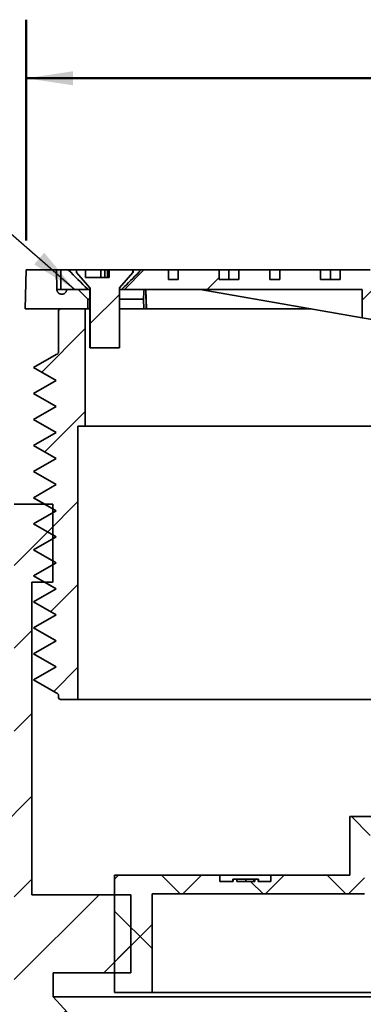
# Model space of a CAD drawing. Units: inches. Extents: x 0.7 to 33.6, y 0.3 to 43.8.
# Drawn here: x 6.4 to 9.3, y 18.2 to 26.6 of the extents above; entities that cross this region are included whole.
import ezdxf

# ---------------------------------------------------------------- set-up
doc = ezdxf.new("R2010")
doc.units = ezdxf.units.IN
doc.header["$LTSCALE"] = 4
doc.header["$MEASUREMENT"] = 0
doc.styles.add('SLDTEXTSTYLE1', font='TXT', dxfattribs={"width": 0.605})
doc.styles.add('SLDTEXTSTYLE2', font='TXT', dxfattribs={"width": 0.575})
doc.dimstyles.new('SLDDIMSTYLE1', dxfattribs={"dimtxt": 0.40446, "dimasz": 0.4, "dimexe": 0, "dimexo": 0.0625, "dimgap": 0.101115, "dimtad": 0, "dimtih": 1, "dimtoh": 1, "dimlfac": 0.75, "dimrnd": 1e-09, "dimzin": 12, "dimdsep": 46, "dimlunit": 5, "dimtxsty": 'SLDTEXTSTYLE1', "dimsah": 1, "dimcen": 0.09, "dimadec": 0, "dimazin": 3, "dimtfac": 1, "dimtdec": 3, "dimtofl": 0, "dimtmove": 0, "dimatfit": 3, "dimfxl": 0, "dimfrac": 2, "dimtolj": 1, "dimtzin": 12, "dimarcsym": 0})
doc.dimstyles.new('SLDDIMSTYLE2', dxfattribs={"dimtxt": 0.18, "dimasz": 0.4, "dimexe": 0, "dimexo": 0.0625, "dimgap": 0, "dimtad": 0, "dimtih": 1, "dimtoh": 1, "dimdec": 0, "dimrnd": 1e-09, "dimzin": 0, "dimdsep": 46, "dimlunit": 5, "dimtxsty": 'Standard', "dimsah": 1, "dimcen": 0.09, "dimadec": 0, "dimazin": 0, "dimtfac": 0.4, "dimtdec": 0, "dimtofl": 0, "dimtmove": 0, "dimatfit": 3, "dimfxl": 0, "dimfrac": 2, "dimtolj": 1, "dimtzin": 0, "dimarcsym": 0})

# ---------------------------------------------------------------- blocks, each defined once
blk = doc.blocks.new('_D_2')
at = {"color": 7, "linetype": 'Continuous', "lineweight": 50}
for p, q in [((4.6657, 19.7625), (3.5434, 19.7625)), ((4.0434, 19.7625), (4.0434, 17.7398)), ((4.0434, 15.0959), (4.0434, 17.1186)), ((6.874, 15.0959), (3.5434, 15.0959))]:
    blk.add_line(p, q, dxfattribs=at)
for points in [[(4.0434, 19.7625), (3.9834, 19.3625), (4.1034, 19.3625)], [(4.0434, 15.0959), (4.1034, 15.4959), (3.9834, 15.4959)]]:
    blk.add_solid(points, dxfattribs=at)
at = {"color": 7, "linetype": 'Continuous', "lineweight": 50, "insert": (3.8582, 17.6557), "char_height": 0.4167, "attachment_point": 1, "style": 'SLDTEXTSTYLE1'}
blk.add_mtext('B', dxfattribs=at)
blk = doc.blocks.new('_D_3')
at = {"color": 7, "linetype": 'Continuous', "lineweight": 50}
for p, q in [((6.2042, 24.4292), (3.5434, 24.4292)), ((4.0434, 24.4292), (4.0434, 22.717)), ((4.0434, 19.7625), (4.0434, 21.4747)), ((4.6657, 19.7625), (3.5434, 19.7625))]:
    blk.add_line(p, q, dxfattribs=at)
for points in [[(4.0434, 24.4292), (3.9834, 24.0292), (4.1034, 24.0292)], [(4.0434, 19.7625), (4.1034, 20.1625), (3.9834, 20.1625)]]:
    blk.add_solid(points, dxfattribs=at)
at = {"color": 7, "linetype": 'Continuous', "lineweight": 50, "char_height": 0.41667, "attachment_point": 1}
for s, insert, style in [('X - MIN', (3.1021, 22.633), 'SLDTEXTSTYLE2'), ('Y- MAX', (3.0866, 22.0118), 'SLDTEXTSTYLE1')]:
    blk.add_mtext(s, dxfattribs=dict(at, insert=insert, style=style))
blk = doc.blocks.new('_D_4')
at = {"color": 7, "linetype": 'Continuous', "lineweight": 50}
for p, q in [((6.4542, 24.6792), (6.4542, 26.5644)), ((13.2939, 24.6792), (13.2939, 26.5644)), ((6.4542, 26.0644), (9.3938, 26.0644)), ((13.2939, 26.0644), (10.3542, 26.0644))]:
    blk.add_line(p, q, dxfattribs=at)
for points in [[(6.4542, 26.0644), (6.8542, 26.0044), (6.8542, 26.1244)], [(13.2939, 26.0644), (12.8939, 26.1244), (12.8939, 26.0044)]]:
    blk.add_solid(points, dxfattribs=at)
at = {"color": 7, "linetype": 'Continuous', "lineweight": 50, "attachment_point": 1, "style": 'SLDTEXTSTYLE1'}
for s, insert, char_height in [('%%c', (9.3938, 26.2909), 0.41667), ('A', (9.9839, 26.2909), 0.4167)]:
    blk.add_mtext(s, dxfattribs=dict(at, insert=insert, char_height=char_height))

msp = doc.modelspace()

# ---------------------------------------------------------------- hatches: boundary and pattern name
at = {"linetype": 'Continuous', "lineweight": 18}
h = msp.add_hatch(dxfattribs=at)
h.set_pattern_fill('ANSI32', color=256, scale=4, style=0)
edge = h.paths.add_edge_path(flags=0)
edge.add_line((6.9802, 24.0959), (6.9802, 24.1792))
edge.add_spline(control_points=[(6.9802, 24.1792), (6.9521, 24.2069), (6.9241, 24.2347), (6.8961, 24.2625)], knot_values=[0.016933, 0.016933, 0.016933, 0.016933, 0.019204, 0.019204, 0.019204, 0.019204], weights=[1, 1, 1, 1], degree=3, periodic=0)
edge.add_line((6.8961, 24.2625), (6.7984, 24.2625))
edge.add_spline(control_points=[(6.7984, 24.2625), (6.7984, 24.2604), (6.7983, 24.2582), (6.7979, 24.2561), (6.7972, 24.2515), (6.7957, 24.2469), (6.7935, 24.2428), (6.7913, 24.2387), (6.7883, 24.2349), (6.7849, 24.2318), (6.7814, 24.2286), (6.7774, 24.226), (6.7731, 24.2242), (6.7688, 24.2224), (6.7641, 24.2212), (6.7595, 24.2209), (6.7548, 24.2206), (6.7501, 24.2211), (6.7456, 24.2224), (6.7411, 24.2236), (6.7367, 24.2257), (6.7329, 24.2283), (6.7291, 24.231), (6.7257, 24.2344), (6.7229, 24.2382), (6.7202, 24.2419), (6.7181, 24.2462), (6.7168, 24.2507), (6.7157, 24.2545), (6.7151, 24.2585), (6.7151, 24.2625)], knot_values=[0.00004, 0.00004, 0.00004, 0.00004, 0.000163, 0.000163, 0.000163, 0.000432, 0.000432, 0.000432, 0.000701, 0.000701, 0.000701, 0.00097, 0.00097, 0.00097, 0.001239, 0.001239, 0.001239, 0.001508, 0.001508, 0.001508, 0.001777, 0.001777, 0.001777, 0.002046, 0.002046, 0.002046, 0.002315, 0.002315, 0.002315, 0.002544, 0.002544, 0.002544, 0.002544], weights=[1, 1, 1, 1, 1, 1, 1, 1, 1, 1, 1, 1, 1, 1, 1, 1, 1, 1, 1, 1, 1, 1, 1, 1, 1, 1, 1, 1, 1, 1, 1], degree=3, periodic=0)
edge.add_line((6.7151, 24.2625), (6.7151, 24.2625))
edge.add_spline(control_points=[(6.7151, 24.2625), (6.7136, 24.3181), (6.7122, 24.3736), (6.7107, 24.4292)], knot_values=[0, 0, 0, 0, 0.003176, 0.003176, 0.003176, 0.003176], weights=[1, 1, 1, 1], degree=3, periodic=0)
edge.add_line((6.7107, 24.4292), (6.4542, 24.4292))
edge.add_spline(control_points=[(6.4542, 24.4292), (6.4512, 24.3181), (6.4483, 24.207), (6.4454, 24.0959)], knot_values=[0, 0, 0, 0, 0.006352, 0.006352, 0.006352, 0.006352], weights=[1, 1, 1, 1], degree=3, periodic=0)
edge.add_line((6.4454, 24.0959), (6.9802, 24.0959))
h = msp.add_hatch(dxfattribs=at)
h.set_pattern_fill('ANSI32', color=256, scale=4, style=0)
edge = h.paths.add_edge_path(flags=0)
edge.add_line((6.7491, 24.4292), (6.7491, 24.2625))
edge.add_line((6.7491, 24.2625), (6.9802, 24.2625))
edge.add_spline(control_points=[(6.9802, 24.2625), (6.9798, 24.2629), (6.9794, 24.2633), (6.979, 24.2637), (6.9233, 24.3187), (6.8679, 24.3739), (6.8124, 24.4292)], knot_values=[0.026306, 0.026306, 0.026306, 0.026306, 0.026338, 0.026338, 0.026338, 0.030812, 0.030812, 0.030812, 0.030812], weights=[1, 1, 1, 1, 1, 1, 1], degree=3, periodic=0)
edge.add_line((6.8124, 24.4292), (6.7491, 24.4292))
h = msp.add_hatch(dxfattribs=at)
h.set_pattern_fill('ANSI32', color=256, scale=4, angle=3e-322, style=0)
edge = h.paths.add_edge_path(flags=0)
edge.add_line((6.9996, 24.2745), (6.9996, 23.7625))
edge.add_line((6.9996, 23.7625), (7.2484, 23.7625))
edge.add_line((7.2484, 23.7625), (7.2484, 24.2745))
edge.add_spline(control_points=[(7.2484, 24.2745), (7.2872, 24.3183), (7.3257, 24.3624), (7.3641, 24.4064)], knot_values=[0.020517, 0.020517, 0.020517, 0.020517, 0.023885, 0.023885, 0.023885, 0.023885], weights=[1, 1, 1, 1], degree=3, periodic=0)
edge.add_line((7.3641, 24.4064), (7.3641, 24.4292))
edge.add_line((7.3641, 24.4292), (7.1603, 24.4292))
edge.add_line((7.1603, 24.4292), (7.1603, 24.3625))
edge.add_line((7.1603, 24.3625), (6.959, 24.3625))
edge.add_line((6.959, 24.3625), (6.959, 24.4292))
edge.add_line((6.959, 24.4292), (6.8839, 24.4292))
edge.add_line((6.8839, 24.4292), (6.8839, 24.4064))
edge.add_spline(control_points=[(6.8839, 24.4064), (6.9224, 24.3624), (6.9609, 24.3183), (6.9996, 24.2745)], knot_values=[0.010538, 0.010538, 0.010538, 0.010538, 0.013882, 0.013882, 0.013882, 0.013882], weights=[1, 1, 1, 1], degree=3, periodic=0)
h = msp.add_hatch(dxfattribs=at)
h.set_pattern_fill('ANSI32', color=256, scale=4, style=0)
edge = h.paths.add_edge_path(flags=0)
edge.add_line((11.7311, 24.3459), (11.5644, 24.3459))
edge.add_line((11.5644, 24.3459), (11.5644, 24.4292))
edge.add_line((11.5644, 24.4292), (11.2147, 24.4292))
edge.add_line((11.2147, 24.4292), (11.2147, 24.3459))
edge.add_line((11.2147, 24.3459), (11.1314, 24.3459))
edge.add_line((11.1314, 24.3459), (11.1314, 24.4292))
edge.add_line((11.1314, 24.4292), (10.865, 24.4292))
edge.add_line((10.865, 24.4292), (10.865, 24.3459))
edge.add_line((10.865, 24.3459), (10.6984, 24.3459))
edge.add_line((10.6984, 24.3459), (10.6984, 24.4292))
edge.add_line((10.6984, 24.4292), (10.275, 24.4292))
edge.add_line((10.275, 24.4292), (10.275, 24.3459))
edge.add_line((10.275, 24.3459), (10.0231, 24.3459))
edge.add_line((10.0231, 24.3459), (10.0231, 24.3875))
edge.add_line((10.0231, 24.3875), (9.9861, 24.3875))
edge.add_line((9.9861, 24.3875), (9.9861, 24.3459))
edge.add_line((9.9861, 24.3459), (9.944, 24.3459))
edge.add_line((9.944, 24.3459), (9.944, 24.3875))
edge.add_line((9.944, 24.3875), (9.7132, 24.3875))
edge.add_line((9.7132, 24.3875), (9.7132, 24.3459))
edge.add_line((9.7132, 24.3459), (9.6137, 24.3459))
edge.add_line((9.6137, 24.3459), (9.6137, 24.3875))
edge.add_line((9.6137, 24.3875), (9.5595, 24.3875))
edge.add_line((9.5595, 24.3875), (9.5595, 24.3459))
edge.add_line((9.5595, 24.3459), (9.3897, 24.3459))
edge.add_line((9.3897, 24.3459), (9.3897, 24.4292))
edge.add_line((9.3897, 24.4292), (9.133, 24.4292))
edge.add_line((9.133, 24.4292), (9.133, 24.3459))
edge.add_line((9.133, 24.3459), (8.9663, 24.3459))
edge.add_line((8.9663, 24.3459), (8.9663, 24.4292))
edge.add_line((8.9663, 24.4292), (8.6166, 24.4292))
edge.add_line((8.6166, 24.4292), (8.6166, 24.3459))
edge.add_line((8.6166, 24.3459), (8.5333, 24.3459))
edge.add_line((8.5333, 24.3459), (8.5333, 24.4292))
edge.add_line((8.5333, 24.4292), (8.267, 24.4292))
edge.add_line((8.267, 24.4292), (8.267, 24.3459))
edge.add_line((8.267, 24.3459), (8.1003, 24.3459))
edge.add_line((8.1003, 24.3459), (8.1003, 24.4292))
edge.add_line((8.1003, 24.4292), (7.7506, 24.4292))
edge.add_line((7.7506, 24.4292), (7.7506, 24.3459))
edge.add_line((7.7506, 24.3459), (7.6673, 24.3459))
edge.add_line((7.6673, 24.3459), (7.6673, 24.4292))
edge.add_line((7.6673, 24.4292), (7.4356, 24.4292))
edge.add_spline(control_points=[(7.4356, 24.4292), (7.3871, 24.3808), (7.3386, 24.3325), (7.2899, 24.2843), (7.2825, 24.277), (7.2752, 24.2698), (7.2678, 24.2625)], knot_values=[0.014547, 0.014547, 0.014547, 0.014547, 0.018462, 0.018462, 0.018462, 0.019052, 0.019052, 0.019052, 0.019052], weights=[1, 1, 1, 1, 1, 1, 1], degree=3, periodic=0)
edge.add_line((7.2678, 24.2625), (9.3198, 24.2625))
edge.add_line((9.3198, 24.2625), (9.3198, 24.0193))
edge.add_line((9.3198, 24.0193), (9.8323, 23.935))
edge.add_line((9.8323, 23.935), (9.8879, 23.9326))
edge.add_line((9.8879, 23.9326), (10.6077, 24.0509))
edge.add_line((10.6077, 24.0509), (10.6077, 24.2625))
edge.add_line((10.6077, 24.2625), (12.9989, 24.2625))
edge.add_line((12.9989, 24.2625), (12.9989, 24.4292))
edge.add_line((12.9989, 24.4292), (12.5971, 24.4292))
edge.add_line((12.5971, 24.4292), (12.5971, 24.3459))
edge.add_line((12.5971, 24.3459), (12.4304, 24.3459))
edge.add_line((12.4304, 24.3459), (12.4304, 24.4292))
edge.add_line((12.4304, 24.4292), (12.0807, 24.4292))
edge.add_line((12.0807, 24.4292), (12.0807, 24.3459))
edge.add_line((12.0807, 24.3459), (11.9974, 24.3459))
edge.add_line((11.9974, 24.3459), (11.9974, 24.4292))
edge.add_line((11.9974, 24.4292), (11.7311, 24.4292))
edge.add_line((11.7311, 24.4292), (11.7311, 24.3459))
h = msp.add_hatch(dxfattribs=at)
h.set_pattern_fill('ANSI31', color=256, scale=4, angle=3e-322, style=0)
edge = h.paths.add_edge_path(flags=0)
edge.add_spline(control_points=[(6.5167, 22.2625), (6.5809, 22.2255), (6.645, 22.1884), (6.7092, 22.1514)], knot_values=[0.155851, 0.155851, 0.155851, 0.155851, 0.160084, 0.160084, 0.160084, 0.160084], weights=[1, 1, 1, 1], degree=3, periodic=0)
edge.add_spline(control_points=[(6.7092, 22.1514), (6.645, 22.1144), (6.5809, 22.0773), (6.5167, 22.0403)], knot_values=[0.299417, 0.299417, 0.299417, 0.299417, 0.303632, 0.303632, 0.303632, 0.303632], weights=[1, 1, 1, 1], degree=3, periodic=0)
edge.add_spline(control_points=[(6.5167, 22.0403), (6.5809, 22.0033), (6.645, 21.9662), (6.7092, 21.9292)], knot_values=[0.155851, 0.155851, 0.155851, 0.155851, 0.160084, 0.160084, 0.160084, 0.160084], weights=[1, 1, 1, 1], degree=3, periodic=0)
edge.add_spline(control_points=[(6.7092, 21.9292), (6.645, 21.8921), (6.5809, 21.8551), (6.5167, 21.8181)], knot_values=[0.299417, 0.299417, 0.299417, 0.299417, 0.303632, 0.303632, 0.303632, 0.303632], weights=[1, 1, 1, 1], degree=3, periodic=0)
edge.add_spline(control_points=[(6.5167, 21.8181), (6.5809, 21.781), (6.645, 21.744), (6.7092, 21.707)], knot_values=[0.155851, 0.155851, 0.155851, 0.155851, 0.160084, 0.160084, 0.160084, 0.160084], weights=[1, 1, 1, 1], degree=3, periodic=0)
edge.add_spline(control_points=[(6.7092, 21.707), (6.645, 21.6699), (6.5809, 21.6329), (6.5167, 21.5959)], knot_values=[0.299417, 0.299417, 0.299417, 0.299417, 0.303632, 0.303632, 0.303632, 0.303632], weights=[1, 1, 1, 1], degree=3, periodic=0)
edge.add_spline(control_points=[(6.5167, 21.5959), (6.5809, 21.5588), (6.645, 21.5218), (6.7092, 21.4847)], knot_values=[0.155851, 0.155851, 0.155851, 0.155851, 0.160084, 0.160084, 0.160084, 0.160084], weights=[1, 1, 1, 1], degree=3, periodic=0)
edge.add_spline(control_points=[(6.7092, 21.4847), (6.645, 21.4477), (6.5809, 21.4107), (6.5167, 21.3736)], knot_values=[0.299417, 0.299417, 0.299417, 0.299417, 0.303632, 0.303632, 0.303632, 0.303632], weights=[1, 1, 1, 1], degree=3, periodic=0)
edge.add_spline(control_points=[(6.5167, 21.3736), (6.5809, 21.3366), (6.645, 21.2996), (6.7092, 21.2625)], knot_values=[0.155851, 0.155851, 0.155851, 0.155851, 0.160084, 0.160084, 0.160084, 0.160084], weights=[1, 1, 1, 1], degree=3, periodic=0)
edge.add_spline(control_points=[(6.7092, 21.2625), (6.645, 21.2255), (6.5809, 21.1884), (6.5167, 21.1514)], knot_values=[0.299417, 0.299417, 0.299417, 0.299417, 0.303632, 0.303632, 0.303632, 0.303632], weights=[1, 1, 1, 1], degree=3, periodic=0)
edge.add_spline(control_points=[(6.5167, 21.1514), (6.5809, 21.1144), (6.645, 21.0773), (6.7092, 21.0403)], knot_values=[0.155851, 0.155851, 0.155851, 0.155851, 0.160084, 0.160084, 0.160084, 0.160084], weights=[1, 1, 1, 1], degree=3, periodic=0)
edge.add_spline(control_points=[(6.7092, 21.0403), (6.645, 21.0033), (6.5809, 20.9662), (6.5167, 20.9292)], knot_values=[0.299417, 0.299417, 0.299417, 0.299417, 0.303632, 0.303632, 0.303632, 0.303632], weights=[1, 1, 1, 1], degree=3, periodic=0)
edge.add_spline(control_points=[(6.5167, 20.9292), (6.5809, 20.8921), (6.645, 20.8551), (6.7092, 20.8181)], knot_values=[0.155851, 0.155851, 0.155851, 0.155851, 0.160084, 0.160084, 0.160084, 0.160084], weights=[1, 1, 1, 1], degree=3, periodic=0)
edge.add_spline(control_points=[(6.7092, 20.8181), (6.7114, 20.8179), (6.7136, 20.8173), (6.7156, 20.8165), (6.7178, 20.8156), (6.7198, 20.8143), (6.7215, 20.8127), (6.7232, 20.8111), (6.7247, 20.8092), (6.7258, 20.8072), (6.7269, 20.8051), (6.7277, 20.8028), (6.728, 20.8005), (6.7282, 20.7995), (6.7283, 20.7984), (6.7283, 20.7973)], knot_values=[0.000674, 0.000674, 0.000674, 0.000674, 0.0008, 0.0008, 0.0008, 0.000933, 0.000933, 0.000933, 0.001066, 0.001066, 0.001066, 0.001199, 0.001199, 0.001199, 0.00126, 0.00126, 0.00126, 0.00126], weights=[1, 1, 1, 1, 1, 1, 1, 1, 1, 1, 1, 1, 1, 1, 1, 1], degree=3, periodic=0)
edge.add_line((6.7283, 20.7973), (6.7283, 20.7834))
edge.add_spline(control_points=[(6.7283, 20.7834), (6.7283, 20.7823), (6.7284, 20.7812), (6.7285, 20.7801), (6.7289, 20.7778), (6.7296, 20.7755), (6.7308, 20.7735), (6.7319, 20.7714), (6.7333, 20.7695), (6.735, 20.768), (6.7368, 20.7664), (6.7388, 20.7651), (6.7409, 20.7642), (6.7431, 20.7633), (6.7454, 20.7627), (6.7477, 20.7626), (6.7482, 20.7625), (6.7486, 20.7625), (6.7491, 20.7625)], knot_values=[0.00002, 0.00002, 0.00002, 0.00002, 0.000082, 0.000082, 0.000082, 0.000216, 0.000216, 0.000216, 0.000351, 0.000351, 0.000351, 0.000485, 0.000485, 0.000485, 0.00062, 0.00062, 0.00062, 0.000646, 0.000646, 0.000646, 0.000646], weights=[1, 1, 1, 1, 1, 1, 1, 1, 1, 1, 1, 1, 1, 1, 1, 1, 1, 1, 1], degree=3, periodic=0)
edge.add_line((6.7491, 20.7625), (6.8949, 20.7625))
edge.add_line((6.8949, 20.7625), (6.8949, 23.0959))
edge.add_line((6.8949, 23.0959), (6.9574, 23.0959))
edge.add_line((6.9574, 23.0959), (6.9574, 24.0959))
edge.add_line((6.9574, 24.0959), (6.7491, 24.0959))
edge.add_spline(control_points=[(6.7491, 24.0959), (6.7472, 24.0959), (6.7453, 24.0956), (6.7435, 24.0951), (6.7413, 24.0945), (6.7391, 24.0934), (6.7372, 24.0921), (6.7353, 24.0908), (6.7336, 24.0891), (6.7322, 24.0872), (6.7308, 24.0853), (6.7298, 24.0831), (6.7291, 24.0809), (6.7286, 24.079), (6.7283, 24.077), (6.7283, 24.075)], knot_values=[0.000646, 0.000646, 0.000646, 0.000646, 0.000754, 0.000754, 0.000754, 0.000889, 0.000889, 0.000889, 0.001023, 0.001023, 0.001023, 0.001157, 0.001157, 0.001157, 0.001272, 0.001272, 0.001272, 0.001272], weights=[1, 1, 1, 1, 1, 1, 1, 1, 1, 1, 1, 1, 1, 1, 1, 1], degree=3, periodic=0)
edge.add_line((6.7283, 24.075), (6.7283, 23.7277))
edge.add_spline(control_points=[(6.7283, 23.7277), (6.7283, 23.7257), (6.728, 23.7237), (6.7274, 23.7218), (6.7268, 23.7196), (6.7257, 23.7174), (6.7243, 23.7155), (6.723, 23.7137), (6.7213, 23.712), (6.7194, 23.7106), (6.7174, 23.7093), (6.7153, 23.7083), (6.713, 23.7077), (6.7118, 23.7073), (6.7105, 23.7071), (6.7092, 23.707)], knot_values=[0.00002, 0.00002, 0.00002, 0.00002, 0.000133, 0.000133, 0.000133, 0.000267, 0.000267, 0.000267, 0.0004, 0.0004, 0.0004, 0.000533, 0.000533, 0.000533, 0.000607, 0.000607, 0.000607, 0.000607], weights=[1, 1, 1, 1, 1, 1, 1, 1, 1, 1, 1, 1, 1, 1, 1, 1], degree=3, periodic=0)
edge.add_spline(control_points=[(6.7092, 23.707), (6.645, 23.6699), (6.5809, 23.6329), (6.5167, 23.5959)], knot_values=[0.299417, 0.299417, 0.299417, 0.299417, 0.303632, 0.303632, 0.303632, 0.303632], weights=[1, 1, 1, 1], degree=3, periodic=0)
edge.add_spline(control_points=[(6.5167, 23.5959), (6.5809, 23.5588), (6.645, 23.5218), (6.7092, 23.4847)], knot_values=[0.155851, 0.155851, 0.155851, 0.155851, 0.160084, 0.160084, 0.160084, 0.160084], weights=[1, 1, 1, 1], degree=3, periodic=0)
edge.add_spline(control_points=[(6.7092, 23.4847), (6.645, 23.4477), (6.5809, 23.4107), (6.5167, 23.3736)], knot_values=[0.299417, 0.299417, 0.299417, 0.299417, 0.303632, 0.303632, 0.303632, 0.303632], weights=[1, 1, 1, 1], degree=3, periodic=0)
edge.add_spline(control_points=[(6.5167, 23.3736), (6.5809, 23.3366), (6.645, 23.2996), (6.7092, 23.2625)], knot_values=[0.155851, 0.155851, 0.155851, 0.155851, 0.160084, 0.160084, 0.160084, 0.160084], weights=[1, 1, 1, 1], degree=3, periodic=0)
edge.add_spline(control_points=[(6.7092, 23.2625), (6.645, 23.2255), (6.5809, 23.1884), (6.5167, 23.1514)], knot_values=[0.299417, 0.299417, 0.299417, 0.299417, 0.303632, 0.303632, 0.303632, 0.303632], weights=[1, 1, 1, 1], degree=3, periodic=0)
edge.add_spline(control_points=[(6.5167, 23.1514), (6.5809, 23.1144), (6.645, 23.0773), (6.7092, 23.0403)], knot_values=[0.155851, 0.155851, 0.155851, 0.155851, 0.160084, 0.160084, 0.160084, 0.160084], weights=[1, 1, 1, 1], degree=3, periodic=0)
edge.add_spline(control_points=[(6.7092, 23.0403), (6.645, 23.0033), (6.5809, 22.9662), (6.5167, 22.9292)], knot_values=[0.299417, 0.299417, 0.299417, 0.299417, 0.303632, 0.303632, 0.303632, 0.303632], weights=[1, 1, 1, 1], degree=3, periodic=0)
edge.add_spline(control_points=[(6.5167, 22.9292), (6.5809, 22.8921), (6.645, 22.8551), (6.7092, 22.8181)], knot_values=[0.155851, 0.155851, 0.155851, 0.155851, 0.160084, 0.160084, 0.160084, 0.160084], weights=[1, 1, 1, 1], degree=3, periodic=0)
edge.add_spline(control_points=[(6.7092, 22.8181), (6.645, 22.781), (6.5809, 22.744), (6.5167, 22.707)], knot_values=[0.299417, 0.299417, 0.299417, 0.299417, 0.303632, 0.303632, 0.303632, 0.303632], weights=[1, 1, 1, 1], degree=3, periodic=0)
edge.add_spline(control_points=[(6.5167, 22.707), (6.5809, 22.6699), (6.645, 22.6329), (6.7092, 22.5959)], knot_values=[0.155851, 0.155851, 0.155851, 0.155851, 0.160084, 0.160084, 0.160084, 0.160084], weights=[1, 1, 1, 1], degree=3, periodic=0)
edge.add_spline(control_points=[(6.7092, 22.5959), (6.645, 22.5588), (6.5809, 22.5218), (6.5167, 22.4847)], knot_values=[0.299417, 0.299417, 0.299417, 0.299417, 0.303632, 0.303632, 0.303632, 0.303632], weights=[1, 1, 1, 1], degree=3, periodic=0)
edge.add_spline(control_points=[(6.5167, 22.4847), (6.5809, 22.4477), (6.645, 22.4107), (6.7092, 22.3736)], knot_values=[0.155851, 0.155851, 0.155851, 0.155851, 0.160084, 0.160084, 0.160084, 0.160084], weights=[1, 1, 1, 1], degree=3, periodic=0)
edge.add_spline(control_points=[(6.7092, 22.3736), (6.645, 22.3366), (6.5809, 22.2996), (6.5167, 22.2625)], knot_values=[0.299417, 0.299417, 0.299417, 0.299417, 0.303632, 0.303632, 0.303632, 0.303632], weights=[1, 1, 1, 1], degree=3, periodic=0)
h = msp.add_hatch(dxfattribs=at)
h.set_pattern_fill('ANSI31', color=256, scale=4, angle=3e-322, style=0)
edge = h.paths.add_edge_path(flags=0)
edge.add_line((6.9574, 15.0959), (7.1241, 15.0959))
edge.add_line((7.1241, 15.0959), (7.1241, 17.7413))
edge.add_spline(control_points=[(7.1241, 17.7413), (6.9774, 17.9025), (6.8308, 18.0637), (6.6841, 18.2249)], knot_values=[0.266249, 0.266249, 0.266249, 0.266249, 0.278684, 0.278684, 0.278684, 0.278684], weights=[1, 1, 1, 1], degree=3, periodic=0)
edge.add_line((6.6841, 18.2249), (6.6841, 18.4292))
edge.add_line((6.6841, 18.4292), (7.3475, 18.4292))
edge.add_line((7.3475, 18.4292), (7.3475, 19.0959))
edge.add_line((7.3475, 19.0959), (6.5008, 19.0959))
edge.add_line((6.5008, 19.0959), (6.5008, 21.7625))
edge.add_line((6.5008, 21.7625), (6.6808, 21.7625))
edge.add_line((6.6808, 21.7625), (6.6808, 22.4292))
edge.add_line((6.6808, 22.4292), (6.3508, 22.4292))
edge.add_line((6.3508, 22.4292), (6.3508, 20.0959))
edge.add_line((6.3508, 20.0959), (6.1408, 20.0959))
edge.add_line((6.1408, 20.0959), (6.1408, 19.0959))
edge.add_line((6.1408, 19.0959), (6.3508, 19.0959))
edge.add_line((6.3508, 19.0959), (6.3508, 18.0959))
edge.add_spline(control_points=[(6.3508, 18.0959), (6.553, 17.8737), (6.7552, 17.6514), (6.9574, 17.4292)], knot_values=[0.109384, 0.109384, 0.109384, 0.109384, 0.126556, 0.126556, 0.126556, 0.126556], weights=[1, 1, 1, 1], degree=3, periodic=0)
edge.add_line((6.9574, 17.4292), (6.9574, 15.0959))
h = msp.add_hatch(dxfattribs=at)
h.set_pattern_fill('ANSI37', color=256, scale=4, style=0)
h.paths.add_polyline_path([(12.2206, 19.1025), (12.2206, 18.2625), (12.5406, 18.2625), (12.5406, 19.2625), (11.5893, 19.2625), (11.5893, 19.2092), (11.154, 19.2092), (11.154, 19.2625), (10.534, 19.2625), (10.534, 19.7625), (9.214, 19.7625), (9.214, 19.2625), (8.5407, 19.2625), (8.5407, 19.2092), (8.4331, 19.2092), (8.4331, 19.2292), (8.4038, 19.2292), (8.4038, 19.2092), (8.2506, 19.2092), (8.2506, 19.2292), (8.221, 19.2292), (8.221, 19.2092), (8.1047, 19.2092), (8.1047, 19.2625), (7.2075, 19.2625), (7.2075, 18.2625), (7.5275, 18.2625), (7.5275, 19.1025), (9.3407, 19.1025), (9.3407, 19.6025), (10.4073, 19.6025), (10.4073, 19.1025)], flags=0)

# ---------------------------------------------------------------- linework, layer by layer
at = {"color": 7, "linetype": 'Continuous', "lineweight": 35}
for p, q in [((6.4541, 24.4292), (6.4453, 24.0959)), ((6.4454, 24.0959), (6.4542, 24.4292)), ((6.4541, 24.4292), (6.4542, 24.4292)), ((6.7107, 24.4292), (6.4542, 24.4292)), ((6.7151, 24.2625), (6.7107, 24.4292)), ((6.749, 24.4292), (6.7107, 24.4292)), ((6.749, 24.4292), (6.749, 24.2625)), ((6.749, 24.4292), (6.7491, 24.4292)), ((6.7491, 24.4292), (6.7491, 24.2625)), ((6.7491, 24.4292), (6.8124, 24.4292)), ((6.8124, 24.4292), (6.8827, 24.4292)), ((6.8827, 24.4292), (6.8827, 24.4064)), ((6.8827, 24.4292), (6.8839, 24.4292)), ((6.8827, 24.4064), (6.9973, 24.2745)), ((6.8827, 24.4064), (6.8839, 24.4064)), ((6.8839, 24.4292), (6.8839, 24.4064)), ((6.959, 24.4292), (6.8839, 24.4292)), ((6.8839, 24.4064), (6.9996, 24.2745)), ((6.959, 24.3625), (6.959, 24.4292)), ((7.0893, 24.4292), (6.959, 24.4292)), ((7.0893, 24.3625), (7.0893, 24.4292)), ((7.1246, 24.4292), (7.0893, 24.4292)), ((7.1246, 24.3625), (7.1246, 24.4292)), ((7.1483, 24.4292), (7.1246, 24.4292)), ((7.1483, 24.3625), (7.1483, 24.4292)), ((7.1603, 24.4292), (7.1483, 24.4292)), ((7.1603, 24.4292), (7.1603, 24.3625)), ((7.3641, 24.4292), (7.1603, 24.4292)), ((7.2484, 24.2745), (7.3641, 24.4064)), ((7.2507, 24.2745), (7.3653, 24.4064)), ((7.3641, 24.4064), (7.3641, 24.4292)), ((7.3641, 24.4292), (7.3653, 24.4292)), ((7.3641, 24.4064), (7.3653, 24.4064)), ((7.3653, 24.4064), (7.3653, 24.4292)), ((7.3653, 24.4292), (7.4356, 24.4292)), ((7.4356, 24.4292), (7.6673, 24.4292)), ((7.6673, 24.4292), (7.6673, 24.3459)), ((7.6673, 24.4292), (7.7506, 24.4292)), ((7.7506, 24.3459), (7.7506, 24.4292)), ((7.7506, 24.4292), (8.1003, 24.4292)), ((8.1003, 24.4292), (8.1003, 24.3459)), ((8.1003, 24.4292), (8.1836, 24.4292)), ((8.1836, 24.3459), (8.1836, 24.4292)), ((8.267, 24.4292), (8.1836, 24.4292)), ((8.267, 24.4292), (8.267, 24.3459)), ((8.267, 24.4292), (8.5333, 24.4292)), ((8.5333, 24.4292), (8.5333, 24.3459)), ((8.6166, 24.4292), (8.5333, 24.4292)), ((8.6166, 24.3459), (8.6166, 24.4292)), ((8.6166, 24.4292), (8.9663, 24.4292)), ((8.9663, 24.4292), (8.9663, 24.3459)), ((8.9663, 24.4292), (9.0497, 24.4292)), ((9.0497, 24.3459), (9.0497, 24.4292)), ((9.133, 24.4292), (9.0497, 24.4292)), ((9.133, 24.4292), (9.133, 24.3459)), ((9.133, 24.4292), (9.3897, 24.4292)), ((7.1603, 24.3625), (6.959, 24.3625)), ((7.6673, 24.3459), (7.7506, 24.3459)), ((8.1003, 24.3459), (8.267, 24.3459)), ((8.5333, 24.3459), (8.6166, 24.3459)), ((8.9663, 24.3459), (9.133, 24.3459)), ((6.749, 24.2625), (6.7151, 24.2625)), ((6.7151, 24.2625), (6.7151, 24.2625)), ((6.749, 24.2625), (6.7491, 24.2625)), ((6.7491, 24.2625), (6.9802, 24.2625)), ((6.8961, 24.2625), (6.7984, 24.2625)), ((6.9802, 24.1792), (6.8961, 24.2625)), ((6.9802, 24.2625), (6.9973, 24.2625)), ((6.9973, 24.2745), (6.9973, 23.7625)), ((6.9973, 24.2745), (6.9996, 24.2745)), ((6.9996, 24.2745), (6.9996, 23.7625)), ((7.2484, 23.7625), (7.2484, 24.2745)), ((7.2484, 24.2745), (7.2507, 24.2745)), ((7.2507, 23.7625), (7.2507, 24.2745)), ((7.2507, 24.2625), (7.2678, 24.2625)), ((7.2678, 24.2625), (9.3198, 24.2625)), ((7.4737, 24.2625), (7.478, 24.0959)), ((7.4797, 24.0959), (7.4753, 24.2625)), ((7.9393, 24.2625), (9.3198, 24.0193)), ((9.3198, 24.0193), (9.3198, 24.2625)), ((6.9802, 24.0959), (6.9802, 24.1792)), ((6.9973, 24.1792), (6.9802, 24.1792)), ((7.4552, 24.1792), (7.2507, 24.1792)), ((7.4574, 24.0959), (7.4552, 24.1792)), ((6.4453, 24.0959), (6.4454, 24.0959)), ((6.9802, 24.0959), (6.4454, 24.0959)), ((6.7282, 24.075), (6.7282, 23.7277)), ((6.7283, 24.075), (6.7283, 23.7277)), ((6.9574, 24.0959), (6.7491, 24.0959)), ((6.9574, 23.0959), (6.9574, 24.0959)), ((6.9973, 24.0959), (6.9802, 24.0959)), ((7.4574, 24.0959), (7.2507, 24.0959)), ((7.4574, 24.0959), (7.478, 24.0959)), ((7.478, 24.0959), (7.4797, 24.0959)), ((8.8852, 24.0959), (7.4797, 24.0959)), ((9.3198, 24.0193), (9.8323, 23.935)), ((6.7091, 23.707), (6.5167, 23.5959)), ((6.5167, 23.5959), (6.7092, 23.707)), ((6.7091, 23.707), (6.7092, 23.707)), ((6.9973, 23.7625), (6.9996, 23.7625)), ((6.9996, 23.7625), (7.2484, 23.7625)), ((7.2484, 23.7625), (7.2507, 23.7625)), ((6.5167, 23.5959), (6.7091, 23.4847)), ((6.5167, 23.5959), (6.5167, 23.5959)), ((6.7092, 23.4847), (6.5167, 23.5959)), ((6.7091, 23.4847), (6.5167, 23.3736)), ((6.5167, 23.3736), (6.7092, 23.4847)), ((6.7091, 23.4847), (6.7092, 23.4847)), ((6.5167, 23.3736), (6.7091, 23.2625)), ((6.5167, 23.3736), (6.5167, 23.3736)), ((6.7092, 23.2625), (6.5167, 23.3736)), ((6.7091, 23.2625), (6.5167, 23.1514)), ((6.5167, 23.1514), (6.7092, 23.2625)), ((6.7091, 23.2625), (6.7092, 23.2625)), ((6.5167, 23.1514), (6.7091, 23.0403)), ((6.5167, 23.1514), (6.5167, 23.1514)), ((6.7092, 23.0403), (6.5167, 23.1514)), ((6.7091, 23.0403), (6.5167, 22.9292)), ((6.5167, 22.9292), (6.7092, 23.0403)), ((6.7091, 23.0403), (6.7092, 23.0403)), ((6.8949, 20.7625), (6.8949, 23.0959)), ((6.8949, 23.0959), (6.9574, 23.0959)), ((12.7906, 23.0959), (6.9574, 23.0959)), ((6.5167, 22.9292), (6.7091, 22.8181)), ((6.7092, 22.8181), (6.5167, 22.9292)), ((6.5167, 22.9292), (6.5167, 22.9292)), ((6.7091, 22.8181), (6.5167, 22.707)), ((6.5167, 22.707), (6.7092, 22.8181)), ((6.7091, 22.8181), (6.7092, 22.8181)), ((6.5167, 22.707), (6.7091, 22.5959)), ((6.5167, 22.707), (6.5167, 22.707)), ((6.7092, 22.5959), (6.5167, 22.707)), ((6.7091, 22.5959), (6.5167, 22.4847)), ((6.5167, 22.4847), (6.7092, 22.5959)), ((6.7091, 22.5959), (6.7092, 22.5959)), ((6.5167, 22.4847), (6.6129, 22.4292)), ((6.5167, 22.4847), (6.5167, 22.4847)), ((6.7092, 22.3736), (6.5167, 22.4847)), ((6.6808, 22.4292), (6.3508, 22.4292)), ((6.5167, 22.2625), (6.7092, 22.3736)), ((6.6808, 21.7625), (6.6808, 22.4292)), ((6.6808, 22.39), (6.7091, 22.3736)), ((6.7091, 22.3736), (6.6808, 22.3573)), ((6.7091, 22.3736), (6.7092, 22.3736)), ((6.7092, 22.1514), (6.5167, 22.2625)), ((6.5167, 22.0403), (6.7092, 22.1514)), ((6.6808, 22.1678), (6.7091, 22.1514)), ((6.7091, 22.1514), (6.6808, 22.135)), ((6.7091, 22.1514), (6.7092, 22.1514)), ((6.7092, 21.9292), (6.5167, 22.0403)), ((6.6808, 21.9455), (6.7091, 21.9292)), ((6.5167, 21.8181), (6.7092, 21.9292)), ((6.7091, 21.9292), (6.6808, 21.9128)), ((6.7091, 21.9292), (6.7092, 21.9292)), ((6.7092, 21.707), (6.5167, 21.8181)), ((6.5008, 19.0959), (6.5008, 21.7625)), ((6.5008, 21.7625), (6.6808, 21.7625)), ((6.7091, 21.707), (6.5167, 21.5959)), ((6.5167, 21.5959), (6.7092, 21.707)), ((6.6129, 21.7625), (6.7091, 21.707)), ((6.7091, 21.707), (6.7092, 21.707)), ((6.5167, 21.5959), (6.7091, 21.4847)), ((6.5167, 21.5959), (6.5167, 21.5959)), ((6.7092, 21.4847), (6.5167, 21.5959)), ((6.7091, 21.4847), (6.5167, 21.3736)), ((6.5167, 21.3736), (6.7092, 21.4847)), ((6.7091, 21.4847), (6.7092, 21.4847)), ((6.5167, 21.3736), (6.7091, 21.2625)), ((6.5167, 21.3736), (6.5167, 21.3736)), ((6.7092, 21.2625), (6.5167, 21.3736)), ((6.7091, 21.2625), (6.5167, 21.1514)), ((6.5167, 21.1514), (6.7092, 21.2625)), ((6.7091, 21.2625), (6.7092, 21.2625)), ((6.5167, 21.1514), (6.7091, 21.0403)), ((6.5167, 21.1514), (6.5167, 21.1514)), ((6.7092, 21.0403), (6.5167, 21.1514)), ((6.7091, 21.0403), (6.5167, 20.9292)), ((6.5167, 20.9292), (6.7092, 21.0403)), ((6.7091, 21.0403), (6.7092, 21.0403)), ((6.5167, 20.9292), (6.7091, 20.8181)), ((6.7092, 20.8181), (6.5167, 20.9292)), ((6.5167, 20.9292), (6.5167, 20.9292)), ((6.7091, 20.8181), (6.7092, 20.8181)), ((6.7282, 20.7973), (6.7282, 20.7834)), ((6.7283, 20.7973), (6.7283, 20.7834)), ((6.7491, 20.7625), (6.749, 20.7625)), ((6.7491, 20.7625), (6.8949, 20.7625)), ((12.8531, 20.7625), (6.8949, 20.7625)), ((9.214, 19.7625), (9.214, 19.2625)), ((10.534, 19.7625), (9.214, 19.7625)), ((7.2073, 19.2625), (7.2073, 19.0959)), ((7.2073, 19.2625), (7.2075, 19.2625)), ((7.2075, 19.2625), (7.2075, 18.2625)), ((7.2075, 19.2625), (8.1047, 19.2625)), ((8.1047, 19.2092), (8.1047, 19.2625)), ((8.5407, 19.2625), (8.1047, 19.2625)), ((8.5407, 19.2625), (8.5407, 19.2092)), ((8.5407, 19.2625), (9.214, 19.2625)), ((8.1047, 19.2092), (8.221, 19.2092)), ((8.2179, 19.2292), (8.2179, 19.2092)), ((8.221, 19.2092), (8.221, 19.2292)), ((8.221, 19.2292), (8.2506, 19.2292)), ((8.2506, 19.2292), (8.2506, 19.2092)), ((8.2506, 19.2092), (8.4038, 19.2092)), ((8.3271, 19.2292), (8.3271, 19.2092)), ((8.3967, 19.2292), (8.3967, 19.2092)), ((8.4038, 19.2292), (8.4331, 19.2292)), ((8.4038, 19.2092), (8.4038, 19.2292)), ((8.4331, 19.2292), (8.4331, 19.2092)), ((8.4336, 19.2292), (8.4331, 19.2292)), ((8.4331, 19.2092), (8.5407, 19.2092)), ((8.4364, 19.2292), (8.4364, 19.2092)), ((7.3475, 19.0959), (6.5008, 19.0959)), ((7.3475, 18.4292), (7.3475, 19.0959)), ((9.3407, 19.1025), (7.5275, 19.1025)), ((7.5275, 18.2625), (7.5275, 19.1025)), ((6.6841, 18.4292), (7.3475, 18.4292)), ((6.6841, 18.2249), (6.6841, 18.4292)), ((7.2073, 18.4292), (7.2073, 18.2625)), ((7.2073, 18.2625), (7.2075, 18.2625)), ((7.2075, 18.2625), (7.5275, 18.2625)), ((7.5275, 18.2625), (12.2206, 18.2625)), ((7.1241, 17.7413), (6.6841, 18.2249)), ((13.0639, 18.2249), (6.6841, 18.2249))]:
    msp.add_line(p, q, dxfattribs=at)
at = {"color": 8, "linetype": 'Continuous', "lineweight": 35}
for p, q in [((6.7283, 24.075), (6.7282, 24.075)), ((6.7282, 23.7277), (6.7283, 23.7277)), ((6.7283, 20.7973), (6.7282, 20.7973)), ((6.7282, 20.7834), (6.7283, 20.7834))]:
    msp.add_line(p, q, dxfattribs=at)
at = {"color": 7, "linetype": 'Continuous', "lineweight": 35}
for centre, start, end in [((6.749, 24.075), 90, 180), ((6.749, 20.7834), 180, 270)]:
    msp.add_arc(centre, 0.0208, start, end, dxfattribs=at)
msp.add_ellipse((9.874, 24.0967), major_axis=(0, 2.4211), ratio=0.999657, start_param=1.502273, end_param=1.53674, dxfattribs=at)
for points, knots in [([(6.8124, 24.4292), (6.8678, 24.3739), (6.9237, 24.3183), (6.9798, 24.2629), (6.9802, 24.2625)], [0, 0, 0, 0, 0.992775, 1, 1, 1, 1]), ([(7.2678, 24.2625), (7.2752, 24.2698), (7.3313, 24.3252), (7.3871, 24.3808), (7.4356, 24.4292)], [0, 0, 0, 0, 0.131028, 1, 1, 1, 1]), ([(6.7151, 24.2625), (6.7152, 24.2605), (6.7153, 24.2566), (6.7167, 24.2504), (6.7191, 24.2441), (6.7228, 24.2381), (6.7274, 24.2327), (6.7328, 24.2282), (6.7389, 24.2247), (6.7455, 24.2222), (6.7524, 24.2209), (6.7594, 24.2207), (6.7664, 24.2218), (6.7731, 24.224), (6.7794, 24.2273), (6.785, 24.2316), (6.7898, 24.2368), (6.7936, 24.2426), (6.7964, 24.2491), (6.7981, 24.2558), (6.7983, 24.2604), (6.7984, 24.2625)], [0, 0, 0, 0, 0.045228, 0.091407, 0.14433, 0.198784, 0.251709, 0.306166, 0.359093, 0.413551, 0.466478, 0.520938, 0.573866, 0.628328, 0.681253, 0.735715, 0.788641, 0.843105, 0.896029, 0.950483, 1, 1, 1, 1]), ([(6.7283, 24.075), (6.7284, 24.077), (6.7288, 24.0813), (6.7319, 24.0874), (6.7369, 24.0924), (6.743, 24.0954), (6.7472, 24.0957), (6.7491, 24.0959)], [0, 0, 0, 0, 0.182743, 0.3974, 0.61206, 0.826714, 1, 1, 1, 1]), ([(6.7283, 23.7277), (6.7281, 23.7257), (6.7277, 23.7214), (6.7246, 23.7153), (6.7196, 23.7103), (6.7141, 23.7077), (6.7105, 23.7071), (6.7092, 23.707)], [0, 0, 0, 0, 0.193233, 0.420057, 0.646887, 0.873717, 1, 1, 1, 1]), ([(6.7092, 20.8181), (6.7114, 20.8177), (6.7159, 20.8169), (6.7218, 20.813), (6.7261, 20.8074), (6.7281, 20.8018), (6.7282, 20.7984), (6.7283, 20.7973)], [0, 0, 0, 0, 0.214336, 0.441213, 0.668086, 0.89496, 1, 1, 1, 1]), ([(6.7491, 20.7625), (6.7486, 20.7625), (6.7459, 20.7626), (6.7408, 20.7638), (6.7348, 20.7677), (6.7304, 20.7733), (6.7285, 20.7789), (6.7283, 20.7823), (6.7283, 20.7834)], [0, 0, 0, 0, 0.041865, 0.256528, 0.471192, 0.685858, 0.900507, 1, 1, 1, 1]), ([(8.221, 19.2292), (8.2201, 19.2292), (8.2182, 19.2292), (8.218, 19.2292), (8.2179, 19.2292)], [0, 0, 0, 0, 0.4999397, 1, 1, 1, 1]), ([(8.3271, 19.2292), (8.3228, 19.2292), (8.314, 19.2292), (8.3009, 19.2292), (8.2878, 19.2292), (8.2763, 19.2292), (8.2665, 19.2292), (8.2588, 19.2292), (8.2537, 19.2292), (8.2515, 19.2292), (8.251, 19.2292)], [0, 0, 0, 0, 0.162011, 0.32402, 0.486021, 0.647971, 0.755985, 0.863809, 0.971709, 1, 1, 1, 1]), ([(8.3967, 19.2292), (8.3928, 19.2292), (8.3849, 19.2292), (8.3718, 19.2292), (8.3578, 19.2292), (8.3429, 19.2292), (8.3324, 19.2292), (8.3271, 19.2292)], [0, 0, 0, 0, 0.186364, 0.373039, 0.559787, 0.779878, 1, 1, 1, 1]), ([(8.4033, 19.2292), (8.403, 19.2292), (8.4012, 19.2292), (8.3987, 19.2292), (8.3967, 19.2292)], [0, 0, 0, 0, 0.198606, 1, 1, 1, 1]), ([(8.4364, 19.2292), (8.4363, 19.2292), (8.4361, 19.2292), (8.4341, 19.2292), (8.4331, 19.2292)], [0, 0, 0, 0, 0.50006, 1, 1, 1, 1])]:
    msp.add_open_spline(points, degree=3, knots=knots, dxfattribs=at)

# ---------------------------------------------------------------- dimensions: what is measured, and where the dimension line sits
at = {"color": 7, "linetype": 'Continuous', "lineweight": 50}
dim = msp.add_linear_dim(base=(6.4542, 26.0644), p1=(13.2939, 24.4292), p2=(6.4542, 24.4292), text='%%cA', dimstyle='SLDDIMSTYLE1', dxfattribs=at)
dim.commit()
dim.dimension.update_dxf_attribs({"geometry": '_D_4', "text_midpoint": (9.874, 26.0644), "dimtype": 160})
for base, p1, p2, text, picture, middle in [((4.0434, 24.4292), (4.9157, 19.7625), (6.4542, 24.4292), 'X - MIN\\PY- MAX', '_D_3', (4.0434, 22.0959)), ((4.0434, 19.7625), (7.124, 15.0959), (4.9157, 19.7625), 'B', '_D_2', (4.0434, 17.4292))]:
    dim = msp.add_linear_dim(base=base, p1=p1, p2=p2, angle=90, text=text, dimstyle='SLDDIMSTYLE1', dxfattribs=at)
    dim.commit()
    dim.dimension.update_dxf_attribs({"geometry": picture, "text_midpoint": middle, "dimtype": 160})

# ---------------------------------------------------------------- leaders
msp.add_leader([(6.8658, 24.2625), (4.5045, 26.3222), (4.0045, 26.3222)], dimstyle='SLDDIMSTYLE2', dxfattribs=at)

doc.saveas('drawing.dxf')
